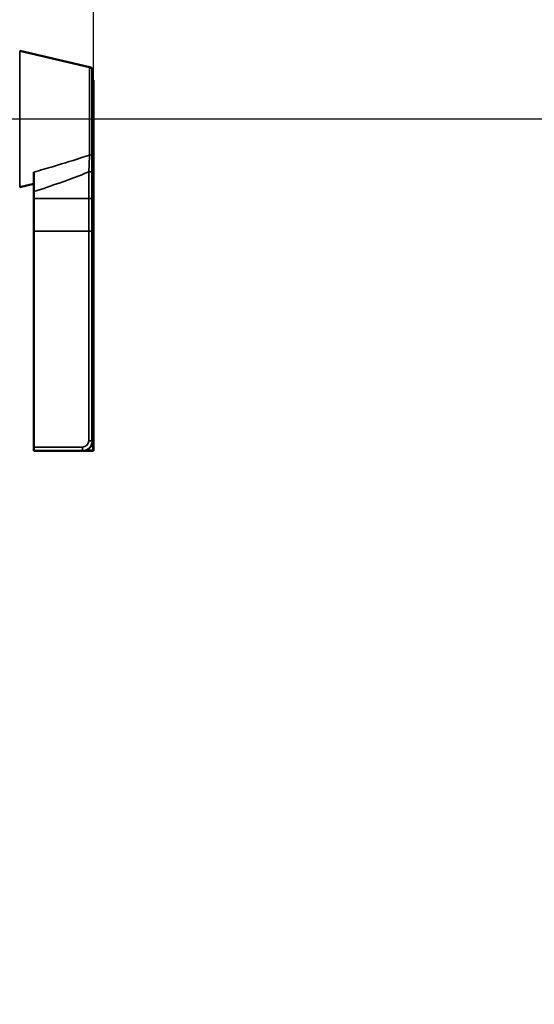
# Model space of a CAD drawing. Units: inches. Extents: x 1 to 146, y 1 to 112.
# Drawn here: x 25 to 38, y 28 to 53 of the extents above; entities that cross this region are included whole.
import ezdxf

# ---------------------------------------------------------------- set-up
doc = ezdxf.new("R2010")
doc.units = ezdxf.units.IN
doc.header["$LTSCALE"] = 6.666667
doc.header["$MEASUREMENT"] = 0
for name, color, linetype, lineweight in [('Centerline (ANSI)', 7, 'Continuous', 25), ('Dimension (ANSI)', 7, 'Continuous', 25), ('Visible (ANSI)', 7, 'Continuous', 50), ('Visible Narrow (ANSI)', 7, 'Continuous', 35)]:
    doc.layers.add(name, color=color, linetype=linetype, lineweight=lineweight)
doc.styles.add('Note Text (ANSI)', font='tahoma.ttf')
doc.dimstyles.new('Default (ANSI)', dxfattribs={"dimscale": 6.666667, "dimtxt": 0.12, "dimasz": 0.098425, "dimexe": 0.125, "dimexo": 0.0625, "dimgap": 0.031496, "dimtad": 0, "dimtih": 1, "dimtoh": 1, "dimrnd": 1e-08, "dimzin": 4, "dimdsep": 46, "dimtxsty": 'Note Text (ANSI)', "dimcen": 0.09, "dimdle": 0.393701, "dimclrd": 256, "dimclre": 256, "dimclrt": 256, "dimadec": 0, "dimazin": 1, "dimtfac": 1, "dimtofl": 0, "dimtmove": 0, "dimatfit": 3, "dimfxl": 1, "dimtolj": 1, "dimtzin": 4, "dimlwd": -1, "dimlwe": -1, "dimarcsym": 0})

# ---------------------------------------------------------------- blocks, each defined once
blk = doc.blocks.new('*D16')
at = {"layer": 'Defpoints', "color": 0, "transparency": 16777216}
for p in [(26.887, 77.917), (14.87, 68.403), (26.887, 49.696)]:
    blk.add_point(p, dxfattribs=at)
at = {"layer": 'Dimension (ANSI)', "transparency": 16777216}
for p, q in [((14.87, 68.819), (14.87, 78.751)), ((26.887, 50.113), (26.887, 78.751)), ((15.526, 77.917), (18.939, 77.917)), ((26.231, 77.917), (22.819, 77.917))]:
    blk.add_line(p, q, dxfattribs=at)
for points in [[(15.526, 78.027), (15.526, 77.808), (14.87, 77.917)], [(26.231, 78.027), (26.231, 77.808), (26.887, 77.917)]]:
    blk.add_solid(points, dxfattribs=at)
at = {"layer": 'Dimension (ANSI)', "transparency": 16777216, "char_height": 0.8, "attachment_point": 2, "style": 'Note Text (ANSI)'}
for s, insert in [('\\A1; 12.02"', (20.879, 78.961)), ('\\A1;[305]', (20.879, 77.707))]:
    blk.add_mtext(s, dxfattribs=dict(at, insert=insert))
blk = doc.blocks.new('*D20')
at = {"layer": 'Defpoints', "color": 0, "transparency": 16777216}
for p in [(13.577, 50.903), (66.983, 50.903), (57.951, 28.215)]:
    blk.add_point(p, dxfattribs=at)
at = {"layer": 'Dimension (ANSI)', "transparency": 16777216}
for p, q in [((66.983, 50.247), (66.983, 40.919)), ((66.983, 28.871), (66.983, 38.199)), ((58.368, 28.215), (67.816, 28.215))]:
    blk.add_line(p, q, dxfattribs=at)
for points in [[(66.873, 50.247), (67.092, 50.247), (66.983, 50.903)], [(66.873, 28.871), (67.092, 28.871), (66.983, 28.215)]]:
    blk.add_solid(points, dxfattribs=at)
at = {"layer": 'Dimension (ANSI)', "transparency": 16777216, "char_height": 0.8, "attachment_point": 2, "style": 'Note Text (ANSI)'}
for s, insert in [('\\A1; \\fTahoma|b0|i0;\\H0.8000;22.69"', (66.983, 40.602)), ('\\A1;[576]', (66.983, 39.349))]:
    blk.add_mtext(s, dxfattribs=dict(at, insert=insert))

msp = doc.modelspace()

# ---------------------------------------------------------------- linework, layer by layer
at = {"layer": 'Centerline (ANSI)', "linetype": 'Continuous'}
msp.add_line((133.392, 50.903), (13.577, 50.903), dxfattribs=at)
at = {"layer": 'Visible (ANSI)'}
for p, q in [((26.787, 52.236), (24.993, 52.65)), ((26.856, 52.148), (26.856, 50.039)), ((26.871, 51.903), (26.872, 51.903)), ((26.887, 51.888), (26.887, 50.112)), ((26.856, 49.566), (26.856, 50.039)), ((26.887, 49.696), (26.887, 50.112)), ((25.356, 49.542), (25.356, 49.043)), ((26.856, 48.881), (26.856, 49.566)), ((26.887, 42.669), (26.887, 49.696)), ((25.356, 49.239), (24.993, 49.156)), ((25.356, 49.043), (25.356, 48.862)), ((25.356, 48.862), (25.356, 48.029)), ((26.856, 48.029), (26.856, 48.881)), ((25.356, 48.029), (25.356, 42.494)), ((26.856, 42.654), (26.856, 48.029)), ((26.856, 42.652), (26.856, 42.654)), ((26.856, 42.654), (26.856, 42.654)), ((26.856, 42.654), (26.856, 42.654)), ((26.871, 42.654), (26.872, 42.654)), ((26.887, 42.669), (26.887, 42.669)), ((26.887, 42.402), (26.887, 42.669)), ((25.356, 42.404), (25.356, 42.494)), ((25.356, 42.404), (25.356, 42.402)), ((26.606, 42.402), (25.356, 42.402)), ((26.887, 42.402), (26.607, 42.402)), ((26.887, 42.402), (26.887, 42.402))]:
    msp.add_line(p, q, dxfattribs=at)
for centre, radius, start, end in [((26.766, 52.148), 0.09, 0, 77), ((26.871, 51.918), 0.015, 180, 270), ((26.872, 51.888), 0.015, 0, 90), ((26.872, 42.669), 0.015, 270, 0)]:
    msp.add_arc(centre, radius, start, end, dxfattribs=at)
for centre, major_axis, ratio, start_param, end_param in [((26.871, 42.654), (-0.0299, 0), 0.00268, 4.712346, 5.237705), ((26.872, 42.417), (-0.015, 0.015), 0.001342, 3.142935, 4.713731)]:
    msp.add_ellipse(centre, major_axis=major_axis, ratio=ratio, start_param=start_param, end_param=end_param, dxfattribs=at)
msp.add_open_spline([(26.606, 42.402), (26.612, 42.402), (26.617, 42.402), (26.623, 42.402)], degree=3, dxfattribs=at)
at = {"layer": 'Visible Narrow (ANSI)'}
for p, q in [((24.993, 52.65), (24.993, 49.156)), ((26.787, 49.979), (26.787, 52.236)), ((26.871, 51.903), (26.871, 50.099)), ((26.872, 50.099), (26.872, 51.903)), ((26.871, 49.696), (26.871, 50.099)), ((26.872, 50.099), (26.871, 50.099)), ((26.872, 50.099), (26.872, 49.696)), ((26.766, 49.548), (26.766, 48.862)), ((26.871, 42.669), (26.871, 49.696)), ((26.871, 49.696), (26.872, 49.696)), ((26.872, 49.696), (26.872, 42.669)), ((26.766, 48.862), (25.356, 48.862)), ((26.766, 48.862), (26.766, 48.029)), ((26.766, 48.029), (25.356, 48.029)), ((26.766, 48.029), (26.766, 42.654)), ((26.872, 42.669), (26.871, 42.669)), ((26.871, 42.654), (26.871, 42.669)), ((26.871, 42.654), (26.872, 42.654)), ((26.872, 42.654), (26.871, 42.654)), ((26.871, 42.652), (26.871, 42.654)), ((26.871, 42.652), (26.871, 42.652)), ((26.872, 42.669), (26.872, 42.654)), ((26.872, 42.654), (26.872, 42.654)), ((26.872, 42.654), (26.872, 42.417)), ((26.606, 42.494), (25.356, 42.494)), ((25.356, 42.404), (26.606, 42.404)), ((26.606, 42.402), (25.356, 42.402)), ((26.606, 42.404), (26.606, 42.494)), ((26.606, 42.404), (26.606, 42.402)), ((26.606, 42.402), (26.606, 42.402)), ((26.887, 42.402), (26.606, 42.402)), ((26.606, 42.402), (26.887, 42.402)), ((26.872, 42.417), (26.729, 42.417))]:
    msp.add_line(p, q, dxfattribs=at)
for centre, major_axis, ratio, start_param, end_param in [((26.766, 50.039), (0.09, 0), 0.693198, 4.939282, 6.283185), ((26.871, 50.087), (-0.015, 0), 0.803361, 4.712389, 6.283185), ((26.872, 50.112), (0.015, 0), 0.803361, 4.712389, 6.283185), ((26.766, 49.566), (0.09, 0), 0.205592, 4.712389, 6.283185), ((26.871, 49.696), (-0.015, 0), 0.002685, 0, 1.570796), ((26.872, 49.696), (0.015, 0), 0.002685, 0, 1.570796), ((26.766, 48.881), (0.09, 0), 0.205592, 4.712389, 6.283185), ((26.766, 48.029), (0.09, 0), 0.002685, 0, 1.570796), ((26.606, 42.654), (0.25, 0), 0.999996, 4.712389, 6.283185), ((26.606, 42.654), (0.16, 0), 0.999996, 4.712389, 6.283185), ((26.606, 42.652), (0.25, 0), 0.999996, 5.192827, 6.283185), ((26.606, 42.652), (0.265, 0), 0.999996, 5.192827, 6.283185), ((26.766, 42.654), (0.09, 0), 0.002685, 0, 1.570796), ((26.871, 42.669), (-0.015, 0), 0.002685, 0, 1.570796), ((26.871, 42.654), (0.03, 0), 0.002685, 4.18879, 4.712389), ((26.871, 42.654), (-0.03, 0), 0.002685, 4.712389, 5.235988), ((26.871, 42.652), (-0.015, 0), 0.002685, 0, 1.570796), ((26.872, 42.669), (0.015, 0), 0.999996, 4.712389, 6.283185), ((26.872, 42.669), (0.015, 0), 0.999996, 4.712389, 6.283185), ((26.872, 42.669), (0.015, 0), 0.002685, 0, 1.570796), ((26.606, 42.652), (-0.25, 0), 0.999996, 1.570796, 1.637404), ((26.729, 42.417), (-0.0069, 0.0133), 0.001241, 0.002381, 1.573177)]:
    msp.add_ellipse(centre, major_axis=major_axis, ratio=ratio, start_param=start_param, end_param=end_param, dxfattribs=at)
for points, knots in [([(26.787, 49.979), (26.746, 49.965), (26.705, 49.952), (26.4, 49.852), (26.132, 49.77), (25.862, 49.69), (25.694, 49.64), (25.526, 49.591), (25.356, 49.542)], [-6.881286, -6.881286, -6.881286, -6.881286, -6.543077, -6.543077, -4.362051, -4.362051, -4.362051, -3.000928, -3.000928, -3.000928, -3.000928]), ([(26.787, 49.979), (26.783, 49.919), (26.78, 49.851), (26.773, 49.706), (26.77, 49.628), (26.766, 49.548)], [-1.370911, -1.370911, -1.370911, -1.370911, -0.685455, -0.685455, 0, 0, 0, 0]), ([(25.356, 49.043), (25.582, 49.116), (25.807, 49.192), (26.031, 49.271), (26.278, 49.358), (26.523, 49.449), (26.766, 49.548)], [2.549033, 2.549033, 2.549033, 2.549033, 4.362051, 4.362051, 4.362051, 6.36081, 6.36081, 6.36081, 6.36081]), ([(26.722, 42.431), (26.712, 42.426), (26.702, 42.421), (26.678, 42.413), (26.664, 42.409), (26.635, 42.404), (26.621, 42.402), (26.606, 42.402)], [0, 0, 0, 0, 0.087022, 0.087022, 0.2090707, 0.2090707, 0.3320708, 0.3320708, 0.3320708, 0.3320708]), ([(26.606, 42.402), (26.622, 42.402), (26.637, 42.403), (26.668, 42.406), (26.683, 42.408), (26.708, 42.412), (26.719, 42.415), (26.729, 42.417)], [-0.3320708, -0.3320708, -0.3320708, -0.3320708, -0.2090707, -0.2090707, -0.087022, -0.087022, 0, 0, 0, 0])]:
    msp.add_open_spline(points, degree=3, knots=knots, dxfattribs=at)

# ---------------------------------------------------------------- dimensions: what is measured, and where the dimension line sits
at = {"layer": 'Dimension (ANSI)'}
dim = msp.add_linear_dim(base=(26.887, 77.917), p1=(14.87, 68.403), p2=(26.887, 49.696), text=' <>"\\X[305]', dimstyle='Default (ANSI)', override={"dimgap": 0.031496, "dimtih": 0, "dimtoh": 0, "dimdec": 2, "dimpost": '\\X', "dimtol": 0, "dimlim": 0, "dimtp": 0, "dimtm": 0, "dimtdec": 2, "dimatfit": 1, "dimtvp": -0.25}, dxfattribs=at)
dim.commit()
dim.dimension.update_dxf_attribs({"geometry": '*D16', "text_midpoint": (20.879, 77.917), "dimtype": 160})
dim = msp.add_linear_dim(base=(66.983, 50.903), p1=(57.951, 28.215), p2=(13.577, 50.903), angle=90, text=' \\fTahoma|b0|i0;\\H0.8000;<>"\\X[576]', dimstyle='Default (ANSI)', override={"dimgap": 0.031496, "dimdec": 2, "dimpost": '\\X', "dimse2": 1, "dimtol": 0, "dimlim": 0, "dimtp": 0, "dimtm": 0, "dimtdec": 2, "dimatfit": 1, "dimtvp": -0.25}, dxfattribs=at)
dim.commit()
dim.dimension.update_dxf_attribs({"geometry": '*D20', "text_midpoint": (66.983, 39.559), "dimtype": 160})

doc.saveas('drawing.dxf')
